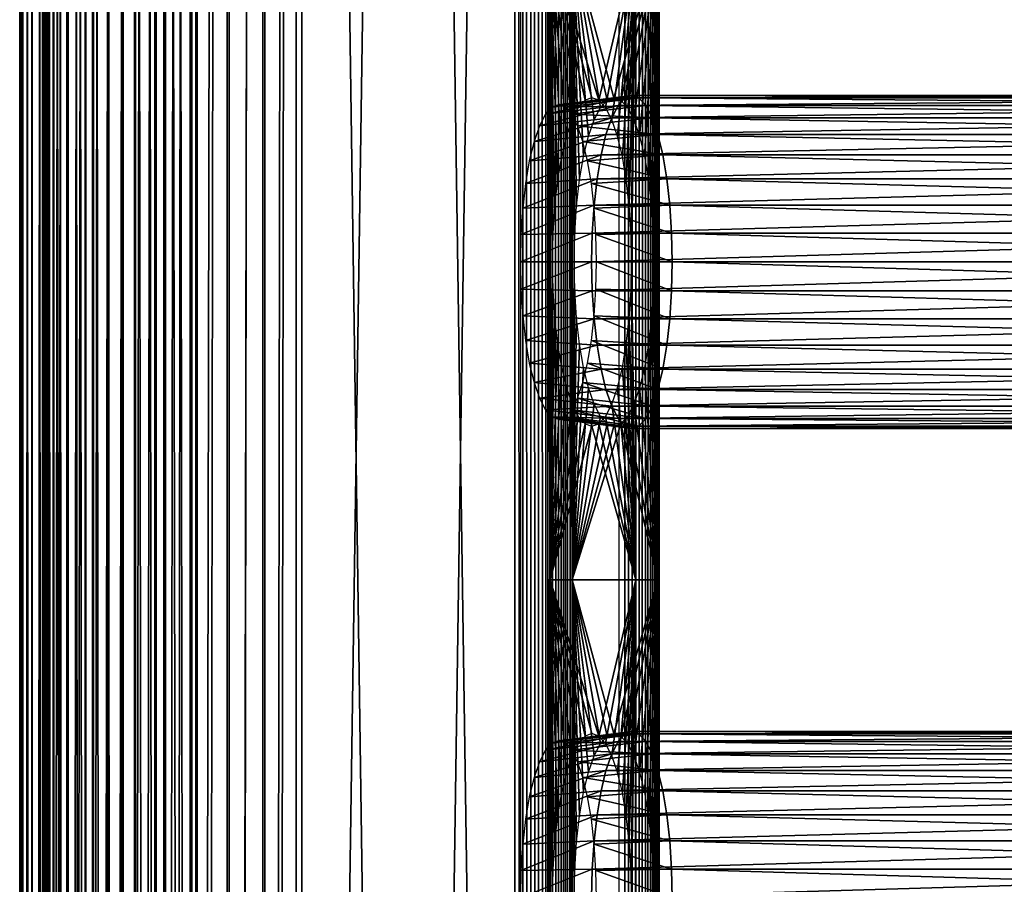
# Model space of a CAD drawing. Extents: x 0 to 500, y 0 to 1505.
# Drawn here: x 0 to 65, y 704 to 761 of the extents above; entities that cross this region are included whole.
import ezdxf

# ---------------------------------------------------------------- set-up
doc = ezdxf.new("R2010")
doc.units = 0
doc.header["$MEASUREMENT"] = 0
doc.layers.get('0').update_dxf_attribs({"linetype": 'CONTINUOUS'})

msp = doc.modelspace()

# ---------------------------------------------------------------- linework, layer by layer
for points in [[(0.213757, 1.80006, 52.43985), (0.213757, 1488.800049, 52.43985), (0.000104, 1488.800049, 49.971699)], [(0.213757, 1.80006, 52.43985), (0.000104, 1488.800049, 49.971699), (0.000104, 1.80006, 49.971699)], [(0.000104, 1.80006, 49.971699), (0.000104, 1488.800049, 49.971699), (0.195607, 1488.800049, 47.502041)], [(0.000104, 1.80006, 49.971699), (0.195607, 1488.800049, 47.502041), (0.195607, 1.80006, 47.502041)], [(0.195607, 1.80006, 47.502041), (0.195607, 1488.800049, 47.502041), (0.794947, 1488.800049, 45.098251)], [(0.195607, 1.80006, 47.502041), (0.794947, 1488.800049, 45.098251), (0.794947, 1.80006, 45.098251)], [(0.83074, 1.80006, 54.839169), (0.83074, 1488.800049, 54.839169), (0.213757, 1488.800049, 52.43985)], [(0.83074, 1.80006, 54.839169), (0.213757, 1488.800049, 52.43985), (0.213757, 1.80006, 52.43985)], [(0.794947, 1.80006, 45.098251), (0.794947, 1488.800049, 45.098251), (1.781747, 1488.800049, 42.82589)], [(0.794947, 1.80006, 45.098251), (1.781747, 1488.800049, 42.82589), (1.781747, 1.80006, 42.82589)], [(1.834214, 1.80006, 57.104221), (1.834214, 1488.800049, 57.104221), (0.83074, 1488.800049, 54.839169)], [(1.834214, 1.80006, 57.104221), (0.83074, 1488.800049, 54.839169), (0.83074, 1.80006, 54.839169)], [(1.676053, 1.80006, 47.7435), (1.676053, 1488.800049, 47.7435), (1.500085, 1.80006, 49.96619)], [(1.500085, 1.80006, 49.96619), (1.676053, 1488.800049, 47.7435), (1.500085, 1488.800049, 49.96619)], [(1.500085, 1.80006, 49.96619), (1.500085, 1488.800049, 49.96619), (1.69237, 1.80006, 52.187519)], [(1.69237, 1.80006, 52.187519), (1.500085, 1488.800049, 49.96619), (1.69237, 1488.800049, 52.187519)], [(2.215445, 1.80006, 45.58009), (2.215445, 1488.800049, 45.58009), (1.676053, 1.80006, 47.7435)], [(1.676053, 1.80006, 47.7435), (2.215445, 1488.800049, 45.58009), (1.676053, 1488.800049, 47.7435)], [(1.69237, 1.80006, 52.187519), (1.69237, 1488.800049, 52.187519), (2.247661, 1.80006, 54.346909)], [(2.247661, 1.80006, 54.346909), (1.69237, 1488.800049, 52.187519), (2.247661, 1488.800049, 54.346909)], [(1.781747, 1.80006, 42.82589), (1.781747, 1488.800049, 42.82589), (3.129125, 1488.800049, 40.746948)], [(1.781747, 1.80006, 42.82589), (3.129125, 1488.800049, 40.746948), (3.129125, 1.80006, 40.746948)], [(3.196821, 1.80006, 59.17321), (3.196821, 1488.800049, 59.17321), (1.834214, 1488.800049, 57.104221)], [(3.196821, 1.80006, 59.17321), (1.834214, 1488.800049, 57.104221), (1.834214, 1.80006, 57.104221)], [(3.103569, 1.80006, 43.534962), (3.103569, 1488.800049, 43.534962), (2.215445, 1.80006, 45.58009)], [(2.215445, 1.80006, 45.58009), (3.103569, 1488.800049, 43.534962), (2.215445, 1488.800049, 45.58009)], [(2.247661, 1.80006, 54.346909), (2.247661, 1488.800049, 54.346909), (3.150791, 1.80006, 56.385448)], [(3.150791, 1.80006, 56.385448), (2.247661, 1488.800049, 54.346909), (3.150791, 1488.800049, 56.385448)], [(4.316211, 1.80006, 41.66391), (4.316211, 1488.800049, 41.66391), (3.103569, 1.80006, 43.534962)], [(3.103569, 1.80006, 43.534962), (4.316211, 1488.800049, 41.66391), (3.103569, 1488.800049, 43.534962)], [(3.129125, 1.80006, 40.746948), (3.129125, 1488.800049, 40.746948), (4.80029, 1488.800049, 38.918129)], [(3.129125, 1.80006, 40.746948), (4.80029, 1488.800049, 38.918129), (4.80029, 1.80006, 38.918129)], [(3.150791, 1.80006, 56.385448), (3.150791, 1488.800049, 56.385448), (4.377142, 1.80006, 58.24754)], [(4.377142, 1.80006, 58.24754), (3.150791, 1488.800049, 56.385448), (4.377142, 1488.800049, 58.24754)], [(4.881397, 1.80006, 60.9897), (4.881397, 1488.800049, 60.9897), (3.196821, 1488.800049, 59.17321)], [(4.881397, 1.80006, 60.9897), (3.196821, 1488.800049, 59.17321), (3.196821, 1.80006, 59.17321)], [(5.820259, 1.80006, 40.017971), (5.820259, 1488.800049, 40.017971), (4.316211, 1.80006, 41.66391)], [(4.316211, 1.80006, 41.66391), (5.820259, 1488.800049, 40.017971), (4.316211, 1488.800049, 41.66391)], [(4.377142, 1.80006, 58.24754), (4.377142, 1488.800049, 58.24754), (5.89326, 1.80006, 59.882381)], [(5.89326, 1.80006, 59.882381), (4.377142, 1488.800049, 58.24754), (5.89326, 1488.800049, 59.882381)], [(4.80029, 1.80006, 38.918129), (4.80029, 1488.800049, 38.918129), (6.74969, 1488.800049, 37.38932)], [(4.80029, 1.80006, 38.918129), (6.74969, 1488.800049, 37.38932), (6.74969, 1.80006, 37.38932)], [(6.841972, 1.80006, 62.504139), (6.841972, 1488.800049, 62.504139), (4.881397, 1488.800049, 60.9897)], [(6.841972, 1.80006, 62.504139), (4.881397, 1488.800049, 60.9897), (4.881397, 1.80006, 60.9897)], [(7.574722, 1.80006, 38.64204), (7.574722, 1488.800049, 38.64204), (5.820259, 1.80006, 40.017971)], [(5.820259, 1.80006, 40.017971), (7.574722, 1488.800049, 38.64204), (5.820259, 1488.800049, 40.017971)], [(5.89326, 1.80006, 59.882381), (5.89326, 1488.800049, 59.882381), (7.657781, 1.80006, 61.24538)], [(7.657781, 1.80006, 61.24538), (5.89326, 1488.800049, 59.882381), (7.657781, 1488.800049, 61.24538)], [(6.74969, 1.80006, 37.38932), (6.74969, 1488.800049, 37.38932), (8.924142, 1488.800049, 36.202209)], [(6.74969, 1.80006, 37.38932), (8.924142, 1488.800049, 36.202209), (8.924142, 1.80006, 36.202209)], [(9.025082, 1.80006, 63.675228), (9.025082, 1488.800049, 63.675228), (6.841972, 1488.800049, 62.504139)], [(9.025082, 1.80006, 63.675228), (6.841972, 1488.800049, 62.504139), (6.841972, 1.80006, 62.504139)], [(9.531721, 1.80006, 37.57365), (9.531721, 1488.800049, 37.57365), (7.574722, 1.80006, 38.64204)], [(7.574722, 1.80006, 38.64204), (9.531721, 1488.800049, 37.57365), (7.574722, 1488.800049, 38.64204)], [(7.657781, 1.80006, 61.24538), (7.657781, 1488.800049, 61.24538), (9.622574, 1.80006, 62.299358)], [(9.622574, 1.80006, 62.299358), (7.657781, 1488.800049, 61.24538), (9.622574, 1488.800049, 62.299358)], [(8.924142, 1.80006, 36.202209), (8.924142, 1488.800049, 36.202209), (11.26431, 1488.800049, 35.38921)], [(8.924142, 1.80006, 36.202209), (11.26431, 1488.800049, 35.38921), (11.26431, 1.80006, 35.38921)], [(11.37117, 1.80006, 64.471024), (11.37117, 1488.800049, 64.471024), (9.025082, 1488.800049, 63.675228)], [(11.37117, 1.80006, 64.471024), (9.025082, 1488.800049, 63.675228), (9.025082, 1.80006, 63.675228)], [(11.63788, 1.80006, 36.841942), (11.63788, 1488.800049, 36.841942), (9.531721, 1.80006, 37.57365)], [(9.531721, 1.80006, 37.57365), (11.63788, 1488.800049, 36.841942), (9.531721, 1488.800049, 37.57365)], [(9.622574, 1.80006, 62.299358), (9.622574, 1488.800049, 62.299358), (11.73405, 1.80006, 63.015579)], [(11.73405, 1.80006, 63.015579), (9.622574, 1488.800049, 62.299358), (11.73405, 1488.800049, 63.015579)], [(11.26431, 1.80006, 35.38921), (11.26431, 1488.800049, 35.38921), (13.70639, 1488.800049, 34.972469)], [(11.26431, 1.80006, 35.38921), (13.70639, 1488.800049, 34.972469), (13.70639, 1.80006, 34.972469)], [(11.37117, 1.80006, 64.471024), (32.71767, 1.80006, 69.793297), (11.37117, 1488.800049, 64.471024)], [(11.37117, 1488.800049, 64.471024), (32.71767, 1.80006, 69.793297), (32.71767, 1488.800049, 69.793297)], [(13.83576, 1.80006, 36.466881), (13.83576, 1488.800049, 36.466881), (11.63788, 1.80006, 36.841942)], [(11.63788, 1.80006, 36.841942), (13.83576, 1488.800049, 36.466881), (11.63788, 1488.800049, 36.841942)], [(33.080559, 1.80006, 68.33786), (11.73405, 1.80006, 63.015579), (33.080559, 1488.800049, 68.33786)], [(33.080559, 1488.800049, 68.33786), (11.73405, 1.80006, 63.015579), (11.73405, 1488.800049, 63.015579)], [(13.70639, 1.80006, 34.972469), (13.70639, 1488.800049, 34.972469), (16.18375, 1488.800049, 34.963371)], [(13.70639, 1.80006, 34.972469), (16.18375, 1488.800049, 34.963371), (16.18375, 1.80006, 34.963371)], [(16.065371, 1.80006, 36.458691), (16.065371, 1488.800049, 36.458691), (13.83576, 1.80006, 36.466881)], [(13.83576, 1.80006, 36.466881), (16.065371, 1488.800049, 36.458691), (13.83576, 1488.800049, 36.466881)], [(18.265949, 1.80006, 36.817589), (18.265949, 1488.800049, 36.817589), (16.065371, 1.80006, 36.458691)], [(16.065371, 1.80006, 36.458691), (18.265949, 1488.800049, 36.817589), (16.065371, 1488.800049, 36.458691)], [(16.18375, 1.80006, 34.963371), (16.18375, 1488.800049, 34.963371), (18.628839, 1488.800049, 35.362148)], [(16.18375, 1.80006, 34.963371), (18.628839, 1488.800049, 35.362148), (18.628839, 1.80006, 35.362148)], [(18.265949, 1.80006, 36.817589), (39.612461, 1.80006, 42.13987), (18.265949, 1488.800049, 36.817589)], [(18.265949, 1488.800049, 36.817589), (39.612461, 1.80006, 42.13987), (39.612461, 1488.800049, 42.13987)], [(39.97533, 1.80006, 40.684429), (18.628839, 1.80006, 35.362148), (39.97533, 1488.800049, 40.684429)], [(39.97533, 1488.800049, 40.684429), (18.628839, 1.80006, 35.362148), (18.628839, 1488.800049, 35.362148)], [(33.23418, 1.80006, 69.875107), (33.23418, 1488.800049, 69.875107), (32.71767, 1488.800049, 69.793297)], [(33.23418, 1.80006, 69.875107), (32.71767, 1488.800049, 69.793297), (32.71767, 1.80006, 69.793297)], [(33.75703, 1.80006, 69.865982), (33.75703, 1488.800049, 69.865982), (33.23418, 1488.800049, 69.875107)], [(33.75703, 1.80006, 69.865982), (33.23418, 1488.800049, 69.875107), (33.23418, 1.80006, 69.875107)], [(34.270359, 1.80006, 69.766197), (34.270359, 1488.800049, 69.766197), (33.75703, 1488.800049, 69.865982)], [(34.270359, 1.80006, 69.766197), (33.75703, 1488.800049, 69.865982), (33.75703, 1.80006, 69.865982)], [(34.758549, 1.80006, 69.578796), (34.758549, 1488.800049, 69.578796), (34.270359, 1488.800049, 69.766197)], [(34.758549, 1.80006, 69.578796), (34.270359, 1488.800049, 69.766197), (34.270359, 1.80006, 69.766197)], [(35.206791, 1.80006, 69.309464), (35.206791, 1488.800049, 69.309464), (34.758549, 1488.800049, 69.578796)], [(35.206791, 1.80006, 69.309464), (34.758549, 1488.800049, 69.578796), (34.758549, 1.80006, 69.578796)], [(35.601471, 1.80006, 68.966393), (35.601471, 1488.800049, 68.966393), (35.206791, 1488.800049, 69.309464)], [(35.601471, 1.80006, 68.966393), (35.206791, 1488.800049, 69.309464), (35.206791, 1.80006, 69.309464)], [(35.930561, 1.80006, 68.55999), (35.930561, 1488.800049, 68.55999), (35.601471, 1488.800049, 68.966393)], [(35.930561, 1.80006, 68.55999), (35.601471, 1488.800049, 68.966393), (35.601471, 1.80006, 68.966393)], [(36.184071, 1.80006, 68.102623), (36.184071, 1488.800049, 68.102623), (35.930561, 1488.800049, 68.55999)], [(36.184071, 1.80006, 68.102623), (35.930561, 1488.800049, 68.55999), (35.930561, 1.80006, 68.55999)], [(36.354328, 724.299988, 67.608177), (36.354328, 766.299988, 67.608177), (36.184071, 1488.800049, 68.102623)], [(36.354328, 724.299988, 67.608177), (36.184071, 1488.800049, 68.102623), (36.184071, 1.80006, 68.102623)], [(39.97533, 1.80006, 40.684429), (39.97533, 1488.800049, 40.684429), (40.46978, 1488.800049, 40.854679)], [(39.97533, 1.80006, 40.684429), (40.46978, 1488.800049, 40.854679), (40.46978, 1.80006, 40.854679)], [(40.46978, 1.80006, 40.854679), (40.46978, 1488.800049, 40.854679), (40.927139, 1488.800049, 41.1082)], [(40.46978, 1.80006, 40.854679), (40.927139, 1488.800049, 41.1082), (40.927139, 1.80006, 41.1082)], [(40.927139, 1.80006, 41.1082), (40.927139, 1488.800049, 41.1082), (41.333542, 1488.800049, 41.437302)], [(40.927139, 1.80006, 41.1082), (41.333542, 1488.800049, 41.437302), (41.333542, 1.80006, 41.437302)], [(41.333542, 1.80006, 41.437302), (41.333542, 1488.800049, 41.437302), (41.676628, 1488.800049, 41.831959)], [(41.333542, 1.80006, 41.437302), (41.676628, 1488.800049, 41.831959), (41.676628, 1.80006, 41.831959)], [(41.676628, 1.80006, 41.831959), (41.676628, 1488.800049, 41.831959), (41.94595, 1488.800049, 42.280201)], [(41.676628, 1.80006, 41.831959), (41.94595, 1488.800049, 42.280201), (41.94595, 1.80006, 42.280201)], [(41.94595, 1.80006, 42.280201), (41.94595, 1488.800049, 42.280201), (42.133362, 1488.800049, 42.768398)], [(41.94595, 1.80006, 42.280201), (42.133362, 1488.800049, 42.768398), (42.133362, 1.80006, 42.768398)], [(42.133362, 1.80006, 42.768398), (42.133362, 1488.800049, 42.768398), (42.233139, 1488.800049, 43.281731)], [(42.133362, 1.80006, 42.768398), (42.233139, 1488.800049, 43.281731), (42.233139, 1.80006, 43.281731)], [(42.16045, 766.299988, 44.321079), (42.16045, 724.299988, 44.321079), (42.24226, 1488.800049, 43.804588)], [(42.24226, 1488.800049, 43.804588), (42.16045, 724.299988, 44.321079), (42.16045, 598.299988, 44.321079)], [(42.24226, 1488.800049, 43.804588), (42.16045, 598.299988, 44.321079), (42.24226, 1.80006, 43.804588)], [(42.233139, 1.80006, 43.281731), (42.233139, 1488.800049, 43.281731), (42.24226, 1488.800049, 43.804588)], [(42.233139, 1.80006, 43.281731), (42.24226, 1488.800049, 43.804588), (42.24226, 1.80006, 43.804588)], [(35.037991, 724.299988, 66.687378), (34.898891, 724.299988, 67.2453), (34.898891, 766.299988, 67.2453)], [(35.037991, 724.299988, 66.687378), (34.898891, 766.299988, 67.2453), (35.037991, 766.299988, 66.687378)], [(37.346149, 755.985229, 57.429859), (36.904202, 755.495728, 59.202438), (35.037991, 766.299988, 66.687378)], [(35.177101, 745.30011, 66.129463), (35.037991, 724.299988, 66.687378), (35.037991, 766.299988, 66.687378)], [(35.177101, 745.30011, 66.129463), (35.037991, 766.299988, 66.687378), (35.216969, 747.184082, 65.969521)], [(36.904202, 755.495728, 59.202438), (36.489521, 754.696411, 60.865601), (35.037991, 766.299988, 66.687378)], [(35.037991, 766.299988, 66.687378), (36.489521, 754.696411, 60.865601), (36.114719, 753.611572, 62.368832)], [(35.037991, 766.299988, 66.687378), (36.114719, 753.611572, 62.368832), (35.791191, 752.274292, 63.666439)], [(35.791191, 752.274292, 63.666439), (35.528759, 750.724976, 64.719009), (35.037991, 766.299988, 66.687378)], [(35.037991, 766.299988, 66.687378), (35.528759, 750.724976, 64.719009), (35.335388, 749.010986, 65.49456)], [(35.037991, 766.299988, 66.687378), (35.335388, 749.010986, 65.49456), (35.216969, 747.184082, 65.969521)], [(40.705009, 766.299988, 43.958199), (38.257751, 755.985229, 53.773628), (35.037991, 766.299988, 66.687378)], [(35.037991, 766.299988, 66.687378), (38.257751, 755.985229, 53.773628), (37.801949, 756.150085, 55.601749)], [(35.037991, 766.299988, 66.687378), (37.801949, 756.150085, 55.601749), (37.346149, 755.985229, 57.429859)], [(36.493439, 766.299988, 67.050262), (36.354328, 766.299988, 67.608177), (36.493439, 724.299988, 67.050262)], [(36.493439, 724.299988, 67.050262), (36.354328, 766.299988, 67.608177), (36.354328, 724.299988, 67.608177)], [(38.359638, 755.495728, 59.565319), (36.493439, 766.299988, 67.050262), (37.944969, 754.696411, 61.228481)], [(37.944969, 754.696411, 61.228481), (36.493439, 766.299988, 67.050262), (37.57016, 753.611572, 62.731709)], [(36.790829, 749.010986, 65.857437), (36.984211, 750.724976, 65.081886), (36.493439, 766.299988, 67.050262)], [(36.493439, 766.299988, 67.050262), (36.984211, 750.724976, 65.081886), (37.246639, 752.274292, 64.02932)], [(36.493439, 766.299988, 67.050262), (37.246639, 752.274292, 64.02932), (37.57016, 753.611572, 62.731709)], [(36.493439, 724.299988, 67.050262), (36.632542, 745.30011, 66.49234), (36.493439, 766.299988, 67.050262)], [(36.493439, 766.299988, 67.050262), (36.632542, 745.30011, 66.49234), (36.672409, 747.184082, 66.332397)], [(36.493439, 766.299988, 67.050262), (36.672409, 747.184082, 66.332397), (36.790829, 749.010986, 65.857437)], [(38.359638, 755.495728, 59.565319), (38.801601, 755.985229, 57.792751), (36.493439, 766.299988, 67.050262)], [(36.493439, 766.299988, 67.050262), (38.801601, 755.985229, 57.792751), (39.257389, 756.150085, 55.96463)], [(36.493439, 766.299988, 67.050262), (39.257389, 756.150085, 55.96463), (42.16045, 766.299988, 44.321079)], [(40.705009, 766.299988, 43.958199), (38.699699, 755.495728, 52.00106), (38.257751, 755.985229, 53.773628)], [(39.114368, 754.696411, 50.337891), (38.699699, 755.495728, 52.00106), (40.705009, 766.299988, 43.958199)], [(40.705009, 766.299988, 43.958199), (39.489159, 753.611572, 48.834671), (39.114368, 754.696411, 50.337891)], [(42.16045, 766.299988, 44.321079), (39.257389, 756.150085, 55.96463), (39.713188, 755.985229, 54.136509)], [(40.705009, 766.299988, 43.958199), (39.812698, 752.274292, 47.537048), (39.489159, 753.611572, 48.834671)], [(42.16045, 766.299988, 44.321079), (39.713188, 755.985229, 54.136509), (40.15514, 755.495728, 52.363941)], [(40.075142, 750.724976, 46.484482), (39.812698, 752.274292, 47.537048), (40.705009, 766.299988, 43.958199)], [(40.705009, 766.299988, 43.958199), (40.268509, 749.010986, 45.708939), (40.075142, 750.724976, 46.484482)], [(40.15514, 755.495728, 52.363941), (40.569809, 754.696411, 50.700779), (42.16045, 766.299988, 44.321079)], [(40.705009, 766.299988, 43.958199), (40.386929, 747.184082, 45.233978), (40.268509, 749.010986, 45.708939)], [(40.426811, 745.30011, 45.074039), (40.386929, 747.184082, 45.233978), (40.705009, 766.299988, 43.958199)], [(40.705009, 724.299988, 43.958199), (40.426811, 745.30011, 45.074039), (40.705009, 766.299988, 43.958199)], [(42.16045, 766.299988, 44.321079), (40.569809, 754.696411, 50.700779), (40.944618, 753.611572, 49.197552)], [(42.16045, 766.299988, 44.321079), (40.944618, 753.611572, 49.197552), (41.268139, 752.274292, 47.89994)], [(41.530579, 750.724976, 46.84737), (42.16045, 766.299988, 44.321079), (41.268139, 752.274292, 47.89994)], [(41.723949, 749.010986, 46.071819), (42.16045, 766.299988, 44.321079), (41.530579, 750.724976, 46.84737)], [(41.723949, 749.010986, 46.071819), (41.842369, 747.184082, 45.596859), (42.16045, 766.299988, 44.321079)], [(42.16045, 766.299988, 44.321079), (41.842369, 747.184082, 45.596859), (41.882252, 745.30011, 45.43692)], [(42.16045, 766.299988, 44.321079), (41.882252, 745.30011, 45.43692), (42.16045, 724.299988, 44.321079)], [(39.980652, 756.132874, 58.113571), (35.154968, 755.52832, 56.800522), (34.731911, 755.059814, 58.497299)], [(39.980652, 756.132874, 58.113571), (34.731911, 755.059814, 58.497299), (39.532589, 755.636597, 59.910641)], [(40.442749, 756.299988, 56.26017), (35.59127, 755.686096, 55.05056), (35.154968, 755.52832, 56.800522)], [(40.442749, 756.299988, 56.26017), (35.154968, 755.52832, 56.800522), (39.980652, 756.132874, 58.113571)], [(40.904861, 756.132874, 54.40678), (35.59127, 755.686096, 55.05056), (40.442749, 756.299988, 56.26017)], [(40.904861, 756.132874, 54.40678), (36.027599, 755.52832, 53.30061), (35.59127, 755.686096, 55.05056)], [(41.352928, 755.636597, 52.609711), (36.027599, 755.52832, 53.30061), (40.904861, 756.132874, 54.40678)], [(39.532589, 755.636597, 59.910641), (103.936699, 755.636597, 75.968391), (104.384804, 756.132874, 74.17131)], [(39.532589, 755.636597, 59.910641), (104.384804, 756.132874, 74.17131), (39.980652, 756.132874, 58.113571)], [(39.980652, 756.132874, 58.113571), (104.384804, 756.132874, 74.17131), (104.846901, 756.299988, 72.317917)], [(39.980652, 756.132874, 58.113571), (104.846901, 756.299988, 72.317917), (40.442749, 756.299988, 56.26017)], [(40.442749, 756.299988, 56.26017), (104.846901, 756.299988, 72.317917), (105.308998, 756.132874, 70.464531)], [(40.442749, 756.299988, 56.26017), (105.308998, 756.132874, 70.464531), (40.904861, 756.132874, 54.40678)], [(40.904861, 756.132874, 54.40678), (105.308998, 756.132874, 70.464531), (105.757004, 755.636597, 68.66745)], [(40.904861, 756.132874, 54.40678), (105.757004, 755.636597, 68.66745), (41.352928, 755.636597, 52.609711)], [(39.532589, 755.636597, 59.910641), (34.731911, 755.059814, 58.497299), (34.334969, 754.294617, 60.089352)], [(39.532589, 755.636597, 59.910641), (34.334969, 754.294617, 60.089352), (39.112179, 754.826294, 61.596802)], [(41.352928, 755.636597, 52.609711), (36.450642, 755.059814, 51.603828), (36.027599, 755.52832, 53.30061)], [(41.773331, 754.826294, 50.92355), (36.450642, 755.059814, 51.603828), (41.352928, 755.636597, 52.609711)], [(39.112179, 754.826294, 61.596802), (103.516296, 754.826294, 77.654549), (103.936699, 755.636597, 75.968391)], [(39.112179, 754.826294, 61.596802), (103.936699, 755.636597, 75.968391), (39.532589, 755.636597, 59.910641)], [(41.352928, 755.636597, 52.609711), (105.757004, 755.636597, 68.66745), (106.177399, 754.826294, 66.9813)], [(41.352928, 755.636597, 52.609711), (106.177399, 754.826294, 66.9813), (41.773331, 754.826294, 50.92355)], [(39.112179, 754.826294, 61.596802), (34.334969, 754.294617, 60.089352), (33.9762, 753.256287, 61.528301)], [(39.112179, 754.826294, 61.596802), (33.9762, 753.256287, 61.528301), (38.73222, 753.726501, 63.120811)], [(41.773331, 754.826294, 50.92355), (36.847591, 754.294617, 50.01178), (36.450642, 755.059814, 51.603828)], [(42.153301, 753.726501, 49.39954), (36.847591, 754.294617, 50.01178), (41.773331, 754.826294, 50.92355)], [(38.73222, 753.726501, 63.120811), (103.136299, 753.726501, 79.178558), (103.516296, 754.826294, 77.654549)], [(38.73222, 753.726501, 63.120811), (103.516296, 754.826294, 77.654549), (39.112179, 754.826294, 61.596802)], [(41.773331, 754.826294, 50.92355), (106.177399, 754.826294, 66.9813), (106.557404, 753.726501, 65.457291)], [(41.773331, 754.826294, 50.92355), (106.557404, 753.726501, 65.457291), (42.153301, 753.726501, 49.39954)], [(42.153301, 753.726501, 49.39954), (37.206348, 753.256287, 48.57283), (36.847591, 754.294617, 50.01178)], [(38.73222, 753.726501, 63.120811), (33.9762, 753.256287, 61.528301), (33.666512, 751.976074, 62.770432)], [(38.73222, 753.726501, 63.120811), (33.666512, 751.976074, 62.770432), (38.404209, 752.370728, 64.436363)], [(42.4813, 752.370728, 48.083988), (37.206348, 753.256287, 48.57283), (42.153301, 753.726501, 49.39954)], [(42.4813, 752.370728, 48.083988), (37.51606, 751.976074, 47.3307), (37.206348, 753.256287, 48.57283)], [(38.404209, 752.370728, 64.436363), (102.808296, 752.370728, 80.49411), (103.136299, 753.726501, 79.178558)], [(38.404209, 752.370728, 64.436363), (103.136299, 753.726501, 79.178558), (38.73222, 753.726501, 63.120811)], [(42.153301, 753.726501, 49.39954), (106.557404, 753.726501, 65.457291), (106.885399, 752.370728, 64.141739)], [(42.153301, 753.726501, 49.39954), (106.885399, 752.370728, 64.141739), (42.4813, 752.370728, 48.083988)], [(38.404209, 752.370728, 64.436363), (33.666512, 751.976074, 62.770432), (33.415291, 750.493103, 63.777988)], [(38.404209, 752.370728, 64.436363), (33.415291, 750.493103, 63.777988), (38.138142, 750.799988, 65.503479)], [(42.747379, 750.799988, 47.016869), (37.51606, 751.976074, 47.3307), (42.4813, 752.370728, 48.083988)], [(42.747379, 750.799988, 47.016869), (37.767281, 750.493103, 46.323139), (37.51606, 751.976074, 47.3307)], [(38.138142, 750.799988, 65.503479), (102.542297, 750.799988, 81.561234), (102.808296, 752.370728, 80.49411)], [(38.138142, 750.799988, 65.503479), (102.808296, 752.370728, 80.49411), (38.404209, 752.370728, 64.436363)], [(42.4813, 752.370728, 48.083988), (106.885399, 752.370728, 64.141739), (107.151497, 750.799988, 63.074612)], [(42.4813, 752.370728, 48.083988), (107.151497, 750.799988, 63.074612), (42.747379, 750.799988, 47.016869)], [(38.138142, 750.799988, 65.503479), (33.415291, 750.493103, 63.777988), (33.23019, 748.852295, 64.520378)], [(38.138142, 750.799988, 65.503479), (33.23019, 748.852295, 64.520378), (37.942101, 749.062195, 66.289749)], [(42.94342, 749.062195, 46.230598), (37.767281, 750.493103, 46.323139), (42.747379, 750.799988, 47.016869)], [(37.942101, 749.062195, 66.289749), (102.346199, 749.062195, 82.347504), (102.542297, 750.799988, 81.561234)], [(37.942101, 749.062195, 66.289749), (102.542297, 750.799988, 81.561234), (38.138142, 750.799988, 65.503479)], [(42.747379, 750.799988, 47.016869), (107.151497, 750.799988, 63.074612), (107.347504, 749.062195, 62.288342)], [(42.747379, 750.799988, 47.016869), (107.347504, 749.062195, 62.288342), (42.94342, 749.062195, 46.230598)], [(42.94342, 749.062195, 46.230598), (37.952358, 748.852295, 45.58075), (37.767281, 750.493103, 46.323139)], [(37.942101, 749.062195, 66.289749), (33.23019, 748.852295, 64.520378), (33.116829, 747.103577, 64.975029)], [(37.942101, 749.062195, 66.289749), (33.116829, 747.103577, 64.975029), (37.822041, 747.210083, 66.771278)], [(37.822041, 747.210083, 66.771278), (102.226196, 747.210083, 82.829018), (102.346199, 749.062195, 82.347504)], [(37.822041, 747.210083, 66.771278), (102.346199, 749.062195, 82.347504), (37.942101, 749.062195, 66.289749)], [(43.063461, 747.210083, 45.749069), (37.952358, 748.852295, 45.58075), (42.94342, 749.062195, 46.230598)], [(43.063461, 747.210083, 45.749069), (38.065731, 747.103577, 45.126099), (37.952358, 748.852295, 45.58075)], [(42.94342, 749.062195, 46.230598), (107.347504, 749.062195, 62.288342), (107.467598, 747.210083, 61.80682)], [(42.94342, 749.062195, 46.230598), (107.467598, 747.210083, 61.80682), (43.063461, 747.210083, 45.749069)], [(37.822041, 747.210083, 66.771278), (33.116829, 747.103577, 64.975029), (33.078659, 745.30011, 65.128128)], [(37.822041, 747.210083, 66.771278), (33.078659, 745.30011, 65.128128), (37.781609, 745.30011, 66.933434)], [(37.781609, 745.30011, 66.933434), (102.226196, 747.210083, 82.829018), (37.822041, 747.210083, 66.771278)], [(37.781609, 745.30011, 66.933434), (102.185699, 745.30011, 82.99118), (102.226196, 747.210083, 82.829018)], [(43.103901, 745.30011, 45.586922), (38.065731, 747.103577, 45.126099), (43.063461, 747.210083, 45.749069)], [(43.103901, 745.30011, 45.586922), (38.103889, 745.30011, 44.973), (38.065731, 747.103577, 45.126099)], [(43.063461, 747.210083, 45.749069), (107.467598, 747.210083, 61.80682), (107.508003, 745.30011, 61.644669)], [(43.063461, 747.210083, 45.749069), (107.508003, 745.30011, 61.644669), (43.103901, 745.30011, 45.586922)], [(37.781609, 745.30011, 66.933434), (33.078659, 745.30011, 65.128128), (33.116829, 743.496521, 64.975029)], [(37.781609, 745.30011, 66.933434), (33.116829, 743.496521, 64.975029), (37.822041, 743.389893, 66.771278)], [(35.216969, 743.416016, 65.969521), (35.037991, 724.299988, 66.687378), (35.177101, 745.30011, 66.129463)], [(36.493439, 724.299988, 67.050262), (36.672409, 743.416016, 66.332397), (36.632542, 745.30011, 66.49234)], [(37.822041, 743.389893, 66.771278), (102.185699, 745.30011, 82.99118), (37.781609, 745.30011, 66.933434)], [(37.822041, 743.389893, 66.771278), (102.226196, 743.389893, 82.829018), (102.185699, 745.30011, 82.99118)], [(43.063461, 743.389893, 45.749069), (38.065731, 743.496521, 45.126099), (38.103889, 745.30011, 44.973)], [(43.063461, 743.389893, 45.749069), (38.103889, 745.30011, 44.973), (43.103901, 745.30011, 45.586922)], [(40.705009, 724.299988, 43.958199), (40.386929, 743.416016, 45.233978), (40.426811, 745.30011, 45.074039)], [(42.16045, 724.299988, 44.321079), (41.882252, 745.30011, 45.43692), (41.842369, 743.416016, 45.596859)], [(43.103901, 745.30011, 45.586922), (107.467598, 743.389893, 61.80682), (43.063461, 743.389893, 45.749069)], [(43.103901, 745.30011, 45.586922), (107.508003, 745.30011, 61.644669), (107.467598, 743.389893, 61.80682)], [(37.822041, 743.389893, 66.771278), (33.116829, 743.496521, 64.975029), (33.23019, 741.747803, 64.520378)], [(42.94342, 741.537781, 46.230598), (37.952358, 741.747803, 45.58075), (38.065731, 743.496521, 45.126099)], [(42.94342, 741.537781, 46.230598), (38.065731, 743.496521, 45.126099), (43.063461, 743.389893, 45.749069)], [(37.822041, 743.389893, 66.771278), (33.23019, 741.747803, 64.520378), (37.942101, 741.537781, 66.289749)], [(35.216969, 743.416016, 65.969521), (35.335388, 741.589111, 65.49456), (35.037991, 724.299988, 66.687378)], [(36.790829, 741.589111, 65.857437), (36.672409, 743.416016, 66.332397), (36.493439, 724.299988, 67.050262)], [(37.942101, 741.537781, 66.289749), (102.226196, 743.389893, 82.829018), (37.822041, 743.389893, 66.771278)], [(37.942101, 741.537781, 66.289749), (102.346199, 741.537781, 82.347504), (102.226196, 743.389893, 82.829018)], [(40.268509, 741.589111, 45.708939), (40.386929, 743.416016, 45.233978), (40.705009, 724.299988, 43.958199)], [(42.16045, 724.299988, 44.321079), (41.842369, 743.416016, 45.596859), (41.723949, 741.589111, 46.071819)], [(43.063461, 743.389893, 45.749069), (107.347504, 741.537781, 62.288342), (42.94342, 741.537781, 46.230598)], [(43.063461, 743.389893, 45.749069), (107.467598, 743.389893, 61.80682), (107.347504, 741.537781, 62.288342)], [(37.942101, 741.537781, 66.289749), (33.23019, 741.747803, 64.520378), (33.415291, 740.106995, 63.777988)], [(37.942101, 741.537781, 66.289749), (33.415291, 740.106995, 63.777988), (38.138142, 739.799988, 65.503479)], [(35.335388, 741.589111, 65.49456), (35.528759, 739.875, 64.719009), (35.037991, 724.299988, 66.687378)], [(36.493439, 724.299988, 67.050262), (36.984211, 739.875, 65.081886), (36.790829, 741.589111, 65.857437)], [(42.747379, 739.799988, 47.016869), (37.767281, 740.106995, 46.323139), (37.952358, 741.747803, 45.58075)], [(38.138142, 739.799988, 65.503479), (102.346199, 741.537781, 82.347504), (37.942101, 741.537781, 66.289749)], [(42.747379, 739.799988, 47.016869), (37.952358, 741.747803, 45.58075), (42.94342, 741.537781, 46.230598)], [(38.138142, 739.799988, 65.503479), (102.542297, 739.799988, 81.561234), (102.346199, 741.537781, 82.347504)], [(40.268509, 741.589111, 45.708939), (40.705009, 724.299988, 43.958199), (40.075142, 739.875, 46.484482)], [(42.16045, 724.299988, 44.321079), (41.723949, 741.589111, 46.071819), (41.530579, 739.875, 46.84737)], [(42.94342, 741.537781, 46.230598), (107.151497, 739.799988, 63.074612), (42.747379, 739.799988, 47.016869)], [(42.94342, 741.537781, 46.230598), (107.347504, 741.537781, 62.288342), (107.151497, 739.799988, 63.074612)], [(38.138142, 739.799988, 65.503479), (33.415291, 740.106995, 63.777988), (33.666512, 738.624023, 62.770432)], [(38.138142, 739.799988, 65.503479), (33.666512, 738.624023, 62.770432), (38.404209, 738.22937, 64.436363)], [(35.037991, 724.299988, 66.687378), (35.528759, 739.875, 64.719009), (35.791191, 738.325806, 63.666439)], [(36.493439, 724.299988, 67.050262), (37.246639, 738.325806, 64.02932), (36.984211, 739.875, 65.081886)], [(42.4813, 738.22937, 48.083988), (37.51606, 738.624023, 47.3307), (37.767281, 740.106995, 46.323139)], [(42.4813, 738.22937, 48.083988), (37.767281, 740.106995, 46.323139), (42.747379, 739.799988, 47.016869)], [(38.404209, 738.22937, 64.436363), (102.542297, 739.799988, 81.561234), (38.138142, 739.799988, 65.503479)], [(38.404209, 738.22937, 64.436363), (102.808296, 738.22937, 80.49411), (102.542297, 739.799988, 81.561234)], [(40.075142, 739.875, 46.484482), (40.705009, 724.299988, 43.958199), (39.812698, 738.325806, 47.537048)], [(41.530579, 739.875, 46.84737), (41.268139, 738.325806, 47.89994), (42.16045, 724.299988, 44.321079)], [(42.747379, 739.799988, 47.016869), (106.885399, 738.22937, 64.141739), (42.4813, 738.22937, 48.083988)], [(42.747379, 739.799988, 47.016869), (107.151497, 739.799988, 63.074612), (106.885399, 738.22937, 64.141739)], [(38.404209, 738.22937, 64.436363), (33.666512, 738.624023, 62.770432), (33.9762, 737.343811, 61.528301)], [(35.037991, 724.299988, 66.687378), (35.791191, 738.325806, 63.666439), (36.114719, 736.988525, 62.368832)], [(37.57016, 736.988525, 62.731709), (37.246639, 738.325806, 64.02932), (36.493439, 724.299988, 67.050262)], [(42.153301, 736.873596, 49.39954), (37.206348, 737.343811, 48.57283), (37.51606, 738.624023, 47.3307)], [(42.153301, 736.873596, 49.39954), (37.51606, 738.624023, 47.3307), (42.4813, 738.22937, 48.083988)], [(40.705009, 724.299988, 43.958199), (39.489159, 736.988525, 48.834671), (39.812698, 738.325806, 47.537048)], [(42.16045, 724.299988, 44.321079), (41.268139, 738.325806, 47.89994), (40.944618, 736.988525, 49.197552)], [(38.404209, 738.22937, 64.436363), (33.9762, 737.343811, 61.528301), (38.73222, 736.873596, 63.120811)], [(38.73222, 736.873596, 63.120811), (102.808296, 738.22937, 80.49411), (38.404209, 738.22937, 64.436363)], [(38.73222, 736.873596, 63.120811), (103.136299, 736.873596, 79.178558), (102.808296, 738.22937, 80.49411)], [(42.4813, 738.22937, 48.083988), (106.557404, 736.873596, 65.457291), (42.153301, 736.873596, 49.39954)], [(42.4813, 738.22937, 48.083988), (106.885399, 738.22937, 64.141739), (106.557404, 736.873596, 65.457291)], [(38.73222, 736.873596, 63.120811), (33.9762, 737.343811, 61.528301), (34.334969, 736.30542, 60.089352)], [(36.489521, 735.903687, 60.865601), (35.037991, 724.299988, 66.687378), (36.114719, 736.988525, 62.368832)], [(36.493439, 724.299988, 67.050262), (37.944969, 735.903687, 61.228481), (37.57016, 736.988525, 62.731709)], [(41.773331, 735.773682, 50.92355), (36.847591, 736.30542, 50.01178), (37.206348, 737.343811, 48.57283)], [(41.773331, 735.773682, 50.92355), (37.206348, 737.343811, 48.57283), (42.153301, 736.873596, 49.39954)], [(40.705009, 724.299988, 43.958199), (39.114368, 735.903687, 50.337891), (39.489159, 736.988525, 48.834671)], [(42.16045, 724.299988, 44.321079), (40.944618, 736.988525, 49.197552), (40.569809, 735.903687, 50.700779)], [(38.73222, 736.873596, 63.120811), (34.334969, 736.30542, 60.089352), (39.112179, 735.773682, 61.596802)], [(39.112179, 735.773682, 61.596802), (103.136299, 736.873596, 79.178558), (38.73222, 736.873596, 63.120811)], [(39.112179, 735.773682, 61.596802), (103.516296, 735.773682, 77.654549), (103.136299, 736.873596, 79.178558)], [(42.153301, 736.873596, 49.39954), (106.177399, 735.773682, 66.9813), (41.773331, 735.773682, 50.92355)], [(42.153301, 736.873596, 49.39954), (106.557404, 736.873596, 65.457291), (106.177399, 735.773682, 66.9813)], [(39.112179, 735.773682, 61.596802), (34.334969, 736.30542, 60.089352), (34.731911, 735.540283, 58.497299)], [(39.112179, 735.773682, 61.596802), (34.731911, 735.540283, 58.497299), (39.532589, 734.963379, 59.910641)], [(36.904202, 735.10437, 59.202438), (35.037991, 724.299988, 66.687378), (36.489521, 735.903687, 60.865601)], [(41.352928, 734.963379, 52.609711), (36.450642, 735.540283, 51.603828), (36.847591, 736.30542, 50.01178)], [(36.493439, 724.299988, 67.050262), (38.359638, 735.10437, 59.565319), (37.944969, 735.903687, 61.228481)], [(41.352928, 734.963379, 52.609711), (36.847591, 736.30542, 50.01178), (41.773331, 735.773682, 50.92355)], [(38.699699, 735.10437, 52.00106), (39.114368, 735.903687, 50.337891), (40.705009, 724.299988, 43.958199)], [(39.532589, 734.963379, 59.910641), (103.516296, 735.773682, 77.654549), (39.112179, 735.773682, 61.596802)], [(39.532589, 734.963379, 59.910641), (103.936699, 734.963379, 75.968391), (103.516296, 735.773682, 77.654549)], [(40.569809, 735.903687, 50.700779), (40.15514, 735.10437, 52.363941), (42.16045, 724.299988, 44.321079)], [(41.773331, 735.773682, 50.92355), (105.757004, 734.963379, 68.66745), (41.352928, 734.963379, 52.609711)], [(41.773331, 735.773682, 50.92355), (106.177399, 735.773682, 66.9813), (105.757004, 734.963379, 68.66745)], [(39.532589, 734.963379, 59.910641), (34.731911, 735.540283, 58.497299), (35.154968, 735.071777, 56.800522)], [(36.904202, 735.10437, 59.202438), (37.346149, 734.614807, 57.429859), (35.037991, 724.299988, 66.687378)], [(39.532589, 734.963379, 59.910641), (35.154968, 735.071777, 56.800522), (39.980652, 734.467102, 58.113571)], [(39.980652, 734.467102, 58.113571), (35.154968, 735.071777, 56.800522), (35.59127, 734.913879, 55.05056)], [(40.442749, 734.299988, 56.26017), (35.59127, 734.913879, 55.05056), (36.027599, 735.071777, 53.30061)], [(40.904861, 734.467102, 54.40678), (36.027599, 735.071777, 53.30061), (36.450642, 735.540283, 51.603828)], [(40.442749, 734.299988, 56.26017), (36.027599, 735.071777, 53.30061), (40.904861, 734.467102, 54.40678)], [(40.904861, 734.467102, 54.40678), (36.450642, 735.540283, 51.603828), (41.352928, 734.963379, 52.609711)], [(38.801601, 734.614807, 57.792751), (38.359638, 735.10437, 59.565319), (36.493439, 724.299988, 67.050262)], [(40.705009, 724.299988, 43.958199), (38.257751, 734.614807, 53.773628), (38.699699, 735.10437, 52.00106)], [(42.16045, 724.299988, 44.321079), (40.15514, 735.10437, 52.363941), (39.713188, 734.614807, 54.136509)], [(35.037991, 724.299988, 66.687378), (37.346149, 734.614807, 57.429859), (37.801949, 734.450012, 55.601749)], [(35.037991, 724.299988, 66.687378), (37.801949, 734.450012, 55.601749), (40.705009, 724.299988, 43.958199)], [(39.980652, 734.467102, 58.113571), (35.59127, 734.913879, 55.05056), (40.442749, 734.299988, 56.26017)], [(42.16045, 724.299988, 44.321079), (39.713188, 734.614807, 54.136509), (36.493439, 724.299988, 67.050262)], [(36.493439, 724.299988, 67.050262), (39.713188, 734.614807, 54.136509), (39.257389, 734.450012, 55.96463)], [(36.493439, 724.299988, 67.050262), (39.257389, 734.450012, 55.96463), (38.801601, 734.614807, 57.792751)], [(40.705009, 724.299988, 43.958199), (37.801949, 734.450012, 55.601749), (38.257751, 734.614807, 53.773628)], [(39.980652, 734.467102, 58.113571), (103.936699, 734.963379, 75.968391), (39.532589, 734.963379, 59.910641)], [(39.980652, 734.467102, 58.113571), (104.384804, 734.467102, 74.17131), (103.936699, 734.963379, 75.968391)], [(40.442749, 734.299988, 56.26017), (104.384804, 734.467102, 74.17131), (39.980652, 734.467102, 58.113571)], [(40.904861, 734.467102, 54.40678), (104.846901, 734.299988, 72.317917), (40.442749, 734.299988, 56.26017)], [(40.442749, 734.299988, 56.26017), (104.846901, 734.299988, 72.317917), (104.384804, 734.467102, 74.17131)], [(41.352928, 734.963379, 52.609711), (105.308998, 734.467102, 70.464531), (40.904861, 734.467102, 54.40678)], [(40.904861, 734.467102, 54.40678), (105.308998, 734.467102, 70.464531), (104.846901, 734.299988, 72.317917)], [(41.352928, 734.963379, 52.609711), (105.757004, 734.963379, 68.66745), (105.308998, 734.467102, 70.464531)], [(35.037991, 598.299988, 66.687378), (34.898891, 598.299988, 67.2453), (34.898891, 724.299988, 67.2453)], [(35.037991, 598.299988, 66.687378), (34.898891, 724.299988, 67.2453), (35.037991, 724.299988, 66.687378)], [(37.346149, 713.985229, 57.429859), (36.904202, 713.495728, 59.202438), (35.037991, 724.299988, 66.687378)], [(35.177101, 703.30011, 66.129463), (35.037991, 598.299988, 66.687378), (35.037991, 724.299988, 66.687378)], [(35.177101, 703.30011, 66.129463), (35.037991, 724.299988, 66.687378), (35.216969, 705.184082, 65.969521)], [(36.904202, 713.495728, 59.202438), (36.489521, 712.696411, 60.865601), (35.037991, 724.299988, 66.687378)], [(35.037991, 724.299988, 66.687378), (36.489521, 712.696411, 60.865601), (36.114719, 711.611572, 62.368832)], [(35.037991, 724.299988, 66.687378), (36.114719, 711.611572, 62.368832), (35.791191, 710.274292, 63.666439)], [(35.791191, 710.274292, 63.666439), (35.528759, 708.724976, 64.719009), (35.037991, 724.299988, 66.687378)], [(35.037991, 724.299988, 66.687378), (35.528759, 708.724976, 64.719009), (35.335388, 707.010986, 65.49456)], [(35.037991, 724.299988, 66.687378), (35.335388, 707.010986, 65.49456), (35.216969, 705.184082, 65.969521)], [(40.705009, 724.299988, 43.958199), (38.257751, 713.985229, 53.773628), (35.037991, 724.299988, 66.687378)], [(35.037991, 724.299988, 66.687378), (38.257751, 713.985229, 53.773628), (37.801949, 714.150024, 55.601749)], [(35.037991, 724.299988, 66.687378), (37.801949, 714.150024, 55.601749), (37.346149, 713.985229, 57.429859)], [(36.184071, 1.80006, 68.102623), (36.354328, 598.299988, 67.608177), (36.354328, 724.299988, 67.608177)], [(36.493439, 724.299988, 67.050262), (36.354328, 724.299988, 67.608177), (36.493439, 598.299988, 67.050262)], [(36.493439, 598.299988, 67.050262), (36.354328, 724.299988, 67.608177), (36.354328, 598.299988, 67.608177)], [(36.493439, 598.299988, 67.050262), (36.632542, 703.30011, 66.49234), (36.493439, 724.299988, 67.050262)], [(36.493439, 724.299988, 67.050262), (36.632542, 703.30011, 66.49234), (36.672409, 705.184082, 66.332397)], [(36.493439, 724.299988, 67.050262), (36.672409, 705.184082, 66.332397), (36.790829, 707.010986, 65.857437)], [(38.359638, 713.495728, 59.565319), (36.493439, 724.299988, 67.050262), (37.944969, 712.696411, 61.228481)], [(37.944969, 712.696411, 61.228481), (36.493439, 724.299988, 67.050262), (37.57016, 711.611572, 62.731709)], [(36.790829, 707.010986, 65.857437), (36.984211, 708.724976, 65.081886), (36.493439, 724.299988, 67.050262)], [(36.493439, 724.299988, 67.050262), (36.984211, 708.724976, 65.081886), (37.246639, 710.274292, 64.02932)], [(36.493439, 724.299988, 67.050262), (37.246639, 710.274292, 64.02932), (37.57016, 711.611572, 62.731709)], [(38.359638, 713.495728, 59.565319), (38.801601, 713.985229, 57.792751), (36.493439, 724.299988, 67.050262)], [(36.493439, 724.299988, 67.050262), (38.801601, 713.985229, 57.792751), (39.257389, 714.150024, 55.96463)], [(36.493439, 724.299988, 67.050262), (39.257389, 714.150024, 55.96463), (42.16045, 724.299988, 44.321079)], [(40.705009, 724.299988, 43.958199), (38.699699, 713.495728, 52.00106), (38.257751, 713.985229, 53.773628)], [(39.114368, 712.696411, 50.337891), (38.699699, 713.495728, 52.00106), (40.705009, 724.299988, 43.958199)], [(40.705009, 724.299988, 43.958199), (39.489159, 711.611572, 48.834671), (39.114368, 712.696411, 50.337891)], [(42.16045, 724.299988, 44.321079), (39.257389, 714.150024, 55.96463), (39.713188, 713.985229, 54.136509)], [(40.705009, 724.299988, 43.958199), (39.812698, 710.274292, 47.537048), (39.489159, 711.611572, 48.834671)], [(42.16045, 724.299988, 44.321079), (39.713188, 713.985229, 54.136509), (40.15514, 713.495728, 52.363941)], [(40.075142, 708.724976, 46.484482), (39.812698, 710.274292, 47.537048), (40.705009, 724.299988, 43.958199)], [(40.705009, 724.299988, 43.958199), (40.268509, 707.010986, 45.708939), (40.075142, 708.724976, 46.484482)], [(40.15514, 713.495728, 52.363941), (40.569809, 712.696411, 50.700779), (42.16045, 724.299988, 44.321079)], [(40.705009, 724.299988, 43.958199), (40.386929, 705.184082, 45.233978), (40.268509, 707.010986, 45.708939)], [(40.705009, 724.299988, 43.958199), (40.426811, 703.30011, 45.074039), (40.386929, 705.184082, 45.233978)], [(40.705009, 598.299988, 43.958199), (40.426811, 703.30011, 45.074039), (40.705009, 724.299988, 43.958199)], [(42.16045, 724.299988, 44.321079), (40.569809, 712.696411, 50.700779), (40.944618, 711.611572, 49.197552)], [(42.16045, 724.299988, 44.321079), (40.944618, 711.611572, 49.197552), (41.268139, 710.274292, 47.89994)], [(41.882252, 703.30011, 45.43692), (41.268139, 626.274292, 47.89994), (42.16045, 724.299988, 44.321079)], [(42.16045, 724.299988, 44.321079), (41.268139, 626.274292, 47.89994), (41.530579, 624.724976, 46.84737)], [(41.268139, 710.274292, 47.89994), (41.530579, 708.724976, 46.84737), (42.16045, 724.299988, 44.321079)], [(42.16045, 724.299988, 44.321079), (41.530579, 624.724976, 46.84737), (41.723949, 623.010925, 46.071819)], [(42.16045, 724.299988, 44.321079), (41.530579, 708.724976, 46.84737), (41.723949, 707.010986, 46.071819)], [(41.723949, 623.010925, 46.071819), (41.842369, 621.184082, 45.596859), (42.16045, 724.299988, 44.321079)], [(42.16045, 724.299988, 44.321079), (41.723949, 707.010986, 46.071819), (41.842369, 705.184082, 45.596859)], [(41.842369, 705.184082, 45.596859), (41.882252, 703.30011, 45.43692), (42.16045, 724.299988, 44.321079)], [(42.16045, 724.299988, 44.321079), (41.842369, 621.184082, 45.596859), (41.882252, 619.30011, 45.43692)], [(42.16045, 724.299988, 44.321079), (41.882252, 619.30011, 45.43692), (42.16045, 598.299988, 44.321079)], [(40.442749, 714.299988, 56.26017), (35.59127, 713.686096, 55.05056), (35.154968, 713.52832, 56.800522)], [(40.442749, 714.299988, 56.26017), (35.154968, 713.52832, 56.800522), (39.980652, 714.132874, 58.113571)], [(40.904861, 714.132874, 54.40678), (35.59127, 713.686096, 55.05056), (40.442749, 714.299988, 56.26017)], [(39.980652, 714.132874, 58.113571), (104.384804, 714.132874, 74.17131), (104.846901, 714.299988, 72.317917)], [(39.980652, 714.132874, 58.113571), (104.846901, 714.299988, 72.317917), (40.442749, 714.299988, 56.26017)], [(40.442749, 714.299988, 56.26017), (104.846901, 714.299988, 72.317917), (105.308998, 714.132874, 70.464531)], [(40.442749, 714.299988, 56.26017), (105.308998, 714.132874, 70.464531), (40.904861, 714.132874, 54.40678)], [(39.532589, 713.636597, 59.910641), (34.731911, 713.059814, 58.497299), (34.334969, 712.294617, 60.089352)], [(39.532589, 713.636597, 59.910641), (34.334969, 712.294617, 60.089352), (39.112179, 712.826294, 61.596802)], [(39.980652, 714.132874, 58.113571), (35.154968, 713.52832, 56.800522), (34.731911, 713.059814, 58.497299)], [(39.980652, 714.132874, 58.113571), (34.731911, 713.059814, 58.497299), (39.532589, 713.636597, 59.910641)], [(40.904861, 714.132874, 54.40678), (36.027599, 713.52832, 53.30061), (35.59127, 713.686096, 55.05056)], [(41.352928, 713.636597, 52.609711), (36.027599, 713.52832, 53.30061), (40.904861, 714.132874, 54.40678)], [(41.352928, 713.636597, 52.609711), (36.450642, 713.059814, 51.603828), (36.027599, 713.52832, 53.30061)], [(41.773331, 712.826294, 50.92355), (36.450642, 713.059814, 51.603828), (41.352928, 713.636597, 52.609711)], [(39.112179, 712.826294, 61.596802), (103.516296, 712.826294, 77.654549), (103.936699, 713.636597, 75.968391)], [(39.112179, 712.826294, 61.596802), (103.936699, 713.636597, 75.968391), (39.532589, 713.636597, 59.910641)], [(39.532589, 713.636597, 59.910641), (103.936699, 713.636597, 75.968391), (104.384804, 714.132874, 74.17131)], [(39.532589, 713.636597, 59.910641), (104.384804, 714.132874, 74.17131), (39.980652, 714.132874, 58.113571)], [(40.904861, 714.132874, 54.40678), (105.308998, 714.132874, 70.464531), (105.757004, 713.636597, 68.66745)], [(40.904861, 714.132874, 54.40678), (105.757004, 713.636597, 68.66745), (41.352928, 713.636597, 52.609711)], [(41.352928, 713.636597, 52.609711), (105.757004, 713.636597, 68.66745), (106.177399, 712.826294, 66.9813)], [(41.352928, 713.636597, 52.609711), (106.177399, 712.826294, 66.9813), (41.773331, 712.826294, 50.92355)], [(41.773331, 712.826294, 50.92355), (36.847591, 712.294617, 50.01178), (36.450642, 713.059814, 51.603828)], [(39.112179, 712.826294, 61.596802), (34.334969, 712.294617, 60.089352), (33.9762, 711.256287, 61.528301)], [(39.112179, 712.826294, 61.596802), (33.9762, 711.256287, 61.528301), (38.73222, 711.726501, 63.120811)], [(42.153301, 711.726501, 49.39954), (36.847591, 712.294617, 50.01178), (41.773331, 712.826294, 50.92355)], [(42.153301, 711.726501, 49.39954), (37.206348, 711.256287, 48.57283), (36.847591, 712.294617, 50.01178)], [(38.73222, 711.726501, 63.120811), (103.136299, 711.726501, 79.178558), (103.516296, 712.826294, 77.654549)], [(38.73222, 711.726501, 63.120811), (103.516296, 712.826294, 77.654549), (39.112179, 712.826294, 61.596802)], [(41.773331, 712.826294, 50.92355), (106.177399, 712.826294, 66.9813), (106.557404, 711.726501, 65.457291)], [(41.773331, 712.826294, 50.92355), (106.557404, 711.726501, 65.457291), (42.153301, 711.726501, 49.39954)], [(38.73222, 711.726501, 63.120811), (33.9762, 711.256287, 61.528301), (33.666512, 709.976074, 62.770432)], [(38.73222, 711.726501, 63.120811), (33.666512, 709.976074, 62.770432), (38.404209, 710.370728, 64.436363)], [(42.4813, 710.370728, 48.083988), (37.206348, 711.256287, 48.57283), (42.153301, 711.726501, 49.39954)], [(38.404209, 710.370728, 64.436363), (102.808296, 710.370728, 80.49411), (103.136299, 711.726501, 79.178558)], [(38.404209, 710.370728, 64.436363), (103.136299, 711.726501, 79.178558), (38.73222, 711.726501, 63.120811)], [(42.153301, 711.726501, 49.39954), (106.557404, 711.726501, 65.457291), (106.885399, 710.370728, 64.141739)], [(42.153301, 711.726501, 49.39954), (106.885399, 710.370728, 64.141739), (42.4813, 710.370728, 48.083988)], [(42.4813, 710.370728, 48.083988), (37.51606, 709.976074, 47.3307), (37.206348, 711.256287, 48.57283)], [(38.404209, 710.370728, 64.436363), (33.666512, 709.976074, 62.770432), (33.415291, 708.493103, 63.777988)], [(38.404209, 710.370728, 64.436363), (33.415291, 708.493103, 63.777988), (38.138142, 708.799988, 65.503479)], [(42.747379, 708.799988, 47.016869), (37.51606, 709.976074, 47.3307), (42.4813, 710.370728, 48.083988)], [(38.138142, 708.799988, 65.503479), (102.542297, 708.799988, 81.561234), (102.808296, 710.370728, 80.49411)], [(38.138142, 708.799988, 65.503479), (102.808296, 710.370728, 80.49411), (38.404209, 710.370728, 64.436363)], [(42.4813, 710.370728, 48.083988), (106.885399, 710.370728, 64.141739), (107.151497, 708.799988, 63.074612)], [(42.4813, 710.370728, 48.083988), (107.151497, 708.799988, 63.074612), (42.747379, 708.799988, 47.016869)], [(42.747379, 708.799988, 47.016869), (37.767281, 708.493103, 46.323139), (37.51606, 709.976074, 47.3307)], [(38.138142, 708.799988, 65.503479), (33.415291, 708.493103, 63.777988), (33.23019, 706.852295, 64.520378)], [(38.138142, 708.799988, 65.503479), (33.23019, 706.852295, 64.520378), (37.942101, 707.062195, 66.289749)], [(42.94342, 707.062195, 46.230598), (37.767281, 708.493103, 46.323139), (42.747379, 708.799988, 47.016869)], [(42.94342, 707.062195, 46.230598), (37.952358, 706.852295, 45.58075), (37.767281, 708.493103, 46.323139)], [(37.942101, 707.062195, 66.289749), (102.346199, 707.062195, 82.347504), (102.542297, 708.799988, 81.561234)], [(37.942101, 707.062195, 66.289749), (102.542297, 708.799988, 81.561234), (38.138142, 708.799988, 65.503479)], [(42.747379, 708.799988, 47.016869), (107.151497, 708.799988, 63.074612), (107.347504, 707.062195, 62.288342)], [(42.747379, 708.799988, 47.016869), (107.347504, 707.062195, 62.288342), (42.94342, 707.062195, 46.230598)], [(37.942101, 707.062195, 66.289749), (33.23019, 706.852295, 64.520378), (33.116829, 705.103577, 64.975029)], [(37.942101, 707.062195, 66.289749), (33.116829, 705.103577, 64.975029), (37.822041, 705.210083, 66.771278)], [(37.822041, 705.210083, 66.771278), (102.226196, 705.210083, 82.829018), (102.346199, 707.062195, 82.347504)], [(37.822041, 705.210083, 66.771278), (102.346199, 707.062195, 82.347504), (37.942101, 707.062195, 66.289749)], [(43.063461, 705.210083, 45.749069), (37.952358, 706.852295, 45.58075), (42.94342, 707.062195, 46.230598)], [(42.94342, 707.062195, 46.230598), (107.347504, 707.062195, 62.288342), (107.467598, 705.210083, 61.80682)], [(42.94342, 707.062195, 46.230598), (107.467598, 705.210083, 61.80682), (43.063461, 705.210083, 45.749069)], [(43.063461, 705.210083, 45.749069), (38.065731, 705.103577, 45.126099), (37.952358, 706.852295, 45.58075)], [(37.822041, 705.210083, 66.771278), (33.116829, 705.103577, 64.975029), (33.078659, 703.30011, 65.128128)], [(37.822041, 705.210083, 66.771278), (33.078659, 703.30011, 65.128128), (37.781609, 703.30011, 66.933434)], [(37.781609, 703.30011, 66.933434), (102.226196, 705.210083, 82.829018), (37.822041, 705.210083, 66.771278)], [(37.781609, 703.30011, 66.933434), (102.185699, 703.30011, 82.99118), (102.226196, 705.210083, 82.829018)], [(43.103901, 703.30011, 45.586922), (38.065731, 705.103577, 45.126099), (43.063461, 705.210083, 45.749069)], [(43.103901, 703.30011, 45.586922), (38.103889, 703.30011, 44.973), (38.065731, 705.103577, 45.126099)], [(43.063461, 705.210083, 45.749069), (107.467598, 705.210083, 61.80682), (107.508003, 703.30011, 61.644669)], [(43.063461, 705.210083, 45.749069), (107.508003, 703.30011, 61.644669), (43.103901, 703.30011, 45.586922)]]:
    msp.add_3dface(points)

doc.saveas('drawing.dxf')
